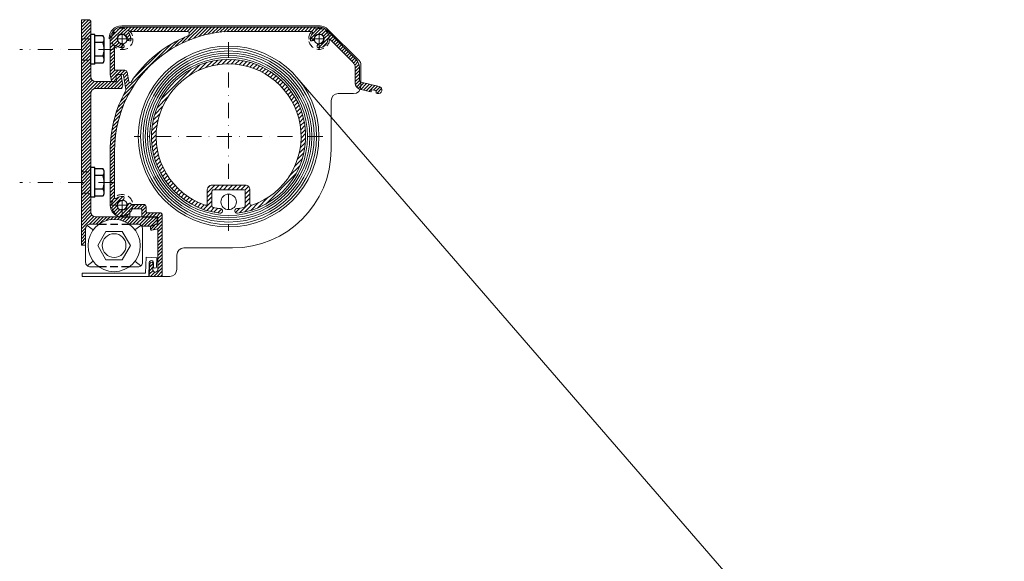
# Model space of a CAD drawing. Extents: x 3499 to 8976, y -1501 to 501.
# Drawn here: x 7909 to 8324, y 273 to 501 of the extents above; entities that cross this region are included whole.
import ezdxf

# ---------------------------------------------------------------- set-up
doc = ezdxf.new("R2010")
doc.units = 0
doc.header["$LTSCALE"] = 0.5
doc.linetypes.add('DASHDOT', pattern=[25.4, 12.7, -6.35, 0, -6.35])
doc.linetypes.add('HIDDEN', pattern=[9.525, 6.35, -3.175])
doc.layers.get('0').update_dxf_attribs({"linetype": 'CONTINUOUS'})
for name, color, linetype, lineweight in [('AR-18', 1, 'CONTINUOUS', 9), ('HL-18', 1, 'DASHDOT', 18), ('LN-18', 1, 'CONTINUOUS', 18), ('LN-35', 3, 'CONTINUOUS', 18), ('SL-25', 2, 'HIDDEN', 9)]:
    doc.layers.add(name, color=color, linetype=linetype, lineweight=lineweight)
doc.layers.add('BOUTEN', color=3, linetype='CONTINUOUS')
doc.layers.add('SL-35', color=3, linetype='HIDDEN')

# ---------------------------------------------------------------- blocks, each defined once
blk = doc.blocks.new('*X9')
at = {"color": 0}
for p, q in [((-301.3, 43.84), (-295.35, 49.79)), ((-301.28, 45.28), (-296.79, 49.77)), ((-300.56, 47.41), (-298.92, 49.05)), ((-297.09, 46.64), (-293.94, 49.79)), ((-295.72, 46.6), (-292.52, 49.79)), ((-294.87, 46.04), (-293.56, 47.34)), ((-294.42, 45.07), (-293.01, 46.48)), ((-292.91, 47.99), (-291.11, 49.79)), ((-291.5, 47.99), (-289.7, 49.79)), ((-290.08, 47.99), (-288.28, 49.79)), ((-288.67, 47.99), (-286.87, 49.79)), ((-287.25, 47.99), (-285.45, 49.79)), ((-285.84, 47.99), (-284.04, 49.79)), ((-284.42, 47.99), (-282.62, 49.79)), ((-283.01, 47.99), (-281.21, 49.79)), ((-281.6, 47.99), (-279.8, 49.79)), ((-280.18, 47.99), (-278.38, 49.79)), ((-278.77, 47.99), (-276.97, 49.79)), ((-277.35, 47.99), (-275.55, 49.79)), ((-275.94, 47.99), (-274.14, 49.79)), ((-274.52, 47.99), (-272.72, 49.79)), ((-273.11, 47.99), (-271.31, 49.79)), ((-271.7, 47.99), (-269.9, 49.79)), ((-270.94, 43.09), (-264.24, 49.79)), ((-270.28, 47.99), (-268.48, 49.79)), ((-268.88, 47.98), (-267.07, 49.79)), ((-268.4, 44.22), (-262.82, 49.79)), ((-268.08, 47.36), (-265.65, 49.79)), ((-266.11, 45.09), (-261.41, 49.79)), ((-264, 45.79), (-260, 49.79)), ((-262.02, 46.35), (-258.58, 49.79)), ((-260.16, 46.8), (-257.17, 49.79)), ((-258.38, 47.16), (-255.75, 49.79)), ((-256.69, 47.45), (-254.34, 49.79)), ((-255.06, 47.66), (-252.93, 49.79)), ((-253.49, 47.82), (-251.51, 49.79)), ((-251.97, 47.92), (-250.1, 49.79)), ((-250.5, 47.98), (-248.68, 49.79)), ((-249.07, 47.99), (-247.27, 49.79)), ((-247.65, 47.99), (-245.85, 49.79)), ((-246.24, 47.99), (-244.44, 49.79)), ((-244.83, 47.99), (-243.03, 49.79)), ((-243.41, 47.99), (-241.61, 49.79)), ((-242, 47.99), (-240.2, 49.79)), ((-240.58, 47.99), (-238.78, 49.79)), ((-239.17, 47.99), (-237.37, 49.79)), ((-237.75, 47.99), (-235.95, 49.79)), ((-236.34, 47.99), (-234.54, 49.79)), ((-234.93, 47.99), (-233.13, 49.79)), ((-233.51, 47.99), (-231.71, 49.79)), ((-232.1, 47.99), (-230.3, 49.79)), ((-230.68, 47.99), (-228.88, 49.79)), ((-229.27, 47.99), (-227.47, 49.79)), ((-227.86, 47.99), (-226.06, 49.79)), ((-226.44, 47.99), (-224.64, 49.79)), ((-225.03, 47.99), (-223.23, 49.79)), ((-223.61, 47.99), (-221.81, 49.79)), ((-222.2, 47.99), (-220.4, 49.79)), ((-220.78, 47.99), (-218.98, 49.79)), ((-219.37, 47.99), (-217.57, 49.79)), ((-217.96, 47.99), (-216.16, 49.79)), ((-217, 44.7), (-212.08, 49.62)), ((-216.54, 46.58), (-213.33, 49.79)), ((-216.54, 47.99), (-214.74, 49.79)), ((-213.63, 46.66), (-211.06, 49.23)), ((-213.53, 41.1), (-208.07, 46.56)), ((-212.19, 46.69), (-210.21, 48.67)), ((-211.46, 46), (-209.49, 47.98)), ((-211.41, 44.64), (-208.78, 47.27)), ((-208.64, 44.58), (-207.36, 45.85)), ((-301.3, 42.43), (-298.15, 45.58)), ((-301.3, 41.01), (-298.11, 44.21)), ((-298.85, 42.05), (-297.55, 43.36)), ((-297.99, 41.5), (-296.58, 42.91)), ((-296.93, 41.14), (-295.66, 42.41)), ((-294.72, 23.55), (-275.65, 42.62)), ((-293.92, 44.15), (-292.65, 45.42)), ((-277.61, 39.25), (-272.56, 44.3)), ((-273.89, 41.56), (-269.91, 45.53)), ((-216.3, 43.99), (-215.17, 45.12)), ((-214.05, 42), (-213.15, 42.9)), ((-211.82, 41.4), (-209.91, 43.31)), ((-207.93, 43.87), (-206.66, 45.15)), ((-207.22, 43.17), (-205.95, 44.44)), ((-206.52, 42.46), (-205.24, 43.73)), ((-205.81, 41.75), (-204.54, 43.03)), ((-205.1, 41.05), (-203.83, 42.32)), ((-204.39, 40.34), (-203.12, 41.61)), ((-301.3, 39.6), (-299.5, 41.4)), ((-301.3, 38.19), (-299.5, 39.99)), ((-301.3, 36.77), (-299.5, 38.57)), ((-291.47, 28.22), (-279.73, 39.96)), ((-203.69, 39.63), (-202.41, 40.91)), ((-202.98, 38.93), (-201.71, 40.2)), ((-202.27, 38.22), (-201, 39.49)), ((-201.57, 37.51), (-200.29, 38.78)), ((-200.86, 36.8), (-199.59, 38.08)), ((-200.15, 36.1), (-198.88, 37.37)), ((-301.3, 35.36), (-299.5, 37.16)), ((-301.3, 33.94), (-299.5, 35.74)), ((-301.3, 32.53), (-299.5, 34.33)), ((-199.44, 35.39), (-198.17, 36.66)), ((-198.76, 34.66), (-197.48, 35.94)), ((-198.27, 33.74), (-196.9, 35.1)), ((-198.1, 32.49), (-196.49, 34.1)), ((-301.3, 31.11), (-299.5, 32.91)), ((-301.29, 29.71), (-299.31, 31.7)), ((-301.08, 28.51), (-298, 31.59)), ((-300.86, 27.31), (-298.96, 29.21)), ((-298.38, 29.79), (-296.58, 31.59)), ((-296.97, 29.79), (-295.17, 31.59)), ((-295.8, 29.54), (-294.27, 31.07)), ((-295.57, 28.36), (-294.01, 29.92)), ((-198.1, 31.08), (-196.3, 32.87)), ((-198.1, 29.66), (-196.3, 31.46)), ((-198.1, 28.25), (-196.3, 30.05)), ((-299.97, 26.79), (-298.75, 28.01)), ((-295.81, 21.05), (-290.76, 26.1)), ((-295.35, 27.16), (-293.8, 28.72)), ((-295.14, 25.96), (-293.59, 27.51)), ((-294.93, 24.76), (-293.21, 26.48)), ((-198.1, 26.83), (-196.3, 28.63)), ((-198.03, 25.49), (-196.25, 27.27)), ((-197.56, 24.55), (-195.51, 26.59)), ((-196.79, 23.9), (-194.38, 26.31)), ((-195.72, 23.56), (-193.25, 26.03)), ((-194.59, 23.27), (-192.12, 25.75)), ((-193.46, 22.99), (-190.98, 25.47)), ((-192.33, 22.71), (-189.85, 25.18)), ((-190.37, 23.25), (-188.72, 24.9)), ((-297.04, 18.4), (-293.07, 22.38)), ((-189.31, 22.89), (-187.62, 24.59)), ((-188.93, 21.86), (-186.93, 23.86)), ((-298.76, 13.86), (-295.73, 16.89)), ((-298, 16.03), (-294.6, 19.43)), ((-299.87, 9.92), (-297.3, 12.49)), ((-299.37, 11.83), (-296.6, 14.6)), ((-300.59, 6.37), (-298.31, 8.65)), ((-300.27, 8.11), (-297.86, 10.51)), ((-301.03, 3.1), (-298.95, 5.18)), ((-300.84, 4.71), (-298.67, 6.87)), ((-301.29, -1.41), (-299.43, 0.46)), ((-301.25, 0.05), (-299.33, 1.98)), ((-301.16, 1.55), (-299.17, 3.55)), ((-301.3, -2.83), (-299.49, -1.01)), ((-301.3, -4.24), (-299.5, -2.44)), ((-301.3, -5.66), (-299.5, -3.86)), ((-301.3, -7.07), (-299.5, -5.27)), ((-301.3, -8.48), (-299.5, -6.68)), ((-301.3, -9.9), (-299.5, -8.1)), ((-301.3, -11.31), (-299.5, -9.51)), ((-301.3, -12.73), (-299.5, -10.93)), ((-301.3, -14.14), (-299.5, -12.34)), ((-301.3, -15.55), (-299.5, -13.75)), ((-301.3, -16.97), (-299.5, -15.17)), ((-301.3, -18.38), (-299.5, -16.58)), ((-301.3, -19.8), (-299.5, -18)), ((-301.3, -21.21), (-299.5, -19.41)), ((-301.3, -22.63), (-299.5, -20.83)), ((-301.3, -25.45), (-297.59, -21.74)), ((-301.3, -24.04), (-299.46, -22.2)), ((-301.09, -26.65), (-295.96, -21.52)), ((-296.33, -23.31), (-295.6, -22.58)), ((-294.46, -25.69), (-293.15, -24.37)), ((-300.67, -27.65), (-298.2, -25.18)), ((-300.08, -28.48), (-298.09, -26.49)), ((-299.36, -29.17), (-297.34, -27.15)), ((-298.48, -29.71), (-295.82, -27.05)), ((-297.44, -30.08), (-292.27, -24.91)), ((-296.16, -30.21), (-292.96, -27.01)), ((-294.74, -30.21), (-293, -28.47)), ((-292.7, -26.75), (-290.86, -24.91)), ((-291.24, -26.71), (-289.44, -24.91)), ((-289.83, -26.71), (-288.03, -24.91)), ((-288.42, -26.72), (-286.73, -25.03)), ((-288, -27.71), (-286.2, -25.91)), ((-288, -29.12), (-286.2, -27.32)), ((-287.65, -30.19), (-285.85, -28.39)), ((-286.26, -30.21), (-284.46, -28.41)), ((-284.84, -30.21), (-283.04, -28.41)), ((-283.43, -30.21), (-281.63, -28.41)), ((-282.01, -30.21), (-280.23, -28.42)), ((-293.27, -30.15), (-293.06, -29.94)), ((-283.16, -35.6), (-279.4, -31.84)), ((-281.2, -30.81), (-279.46, -29.07)), ((-281.2, -32.22), (-279.4, -30.42)), ((-284.38, -35.41), (-282.55, -33.57)), ((-281.44, -35.3), (-279.4, -33.25)), ((-281.2, -36.47), (-279.4, -34.67)), ((-281.2, -37.88), (-279.4, -36.08)), ((-281.2, -39.3), (-279.4, -37.5)), ((-281.2, -40.71), (-279.4, -38.91)), ((-281.2, -42.12), (-279.4, -40.32)), ((-281.2, -43.54), (-279.4, -41.74)), ((-281.2, -44.95), (-279.4, -43.15)), ((-281.2, -46.37), (-279.4, -44.57)), ((-284.73, -51.31), (-283.19, -49.77)), ((-284.66, -49.82), (-284.06, -49.22)), ((-281.2, -47.78), (-279.4, -45.98)), ((-281.2, -49.19), (-279.4, -47.39)), ((-281.2, -50.61), (-279.4, -48.81)), ((-284.86, -54.27), (-283.27, -52.68)), ((-284.8, -52.79), (-283.23, -51.22)), ((-284.39, -55.21), (-282.55, -53.37)), ((-282.97, -55.21), (-279.4, -51.64)), ((-281.56, -55.21), (-279.4, -53.05)), ((-281.2, -52.02), (-279.4, -50.22)), ((-280.14, -55.21), (-279.4, -54.47))]:
    blk.add_line(p, q, dxfattribs=at)
blk = doc.blocks.new('*X10')
at = {"color": 0}
for p, q in [((-12.85, 19.67), (-9.34, 23.19)), ((-9.71, 21.4), (-7.16, 23.95)), ((-7.39, 22.31), (-5.26, 24.44)), ((-5.42, 22.87), (-3.54, 24.75)), ((-3.66, 23.21), (-1.95, 24.92)), ((-2.04, 23.41), (-0.46, 25)), ((-0.55, 23.49), (0.94, 24.98)), ((0.86, 23.48), (2.27, 24.9)), ((2.18, 23.4), (3.54, 24.75)), ((3.45, 23.25), (4.75, 24.55)), ((4.65, 23.04), (5.91, 24.29)), ((5.8, 22.77), (7.02, 23.99)), ((6.91, 22.46), (8.1, 23.65)), ((7.97, 22.11), (9.13, 23.27)), ((8.99, 21.71), (10.13, 22.86)), ((9.97, 21.28), (11.09, 22.4)), ((-21.92, 12.02), (-12.02, 21.92)), ((10.91, 20.81), (12.02, 21.92)), ((11.82, 20.31), (12.92, 21.4)), ((12.7, 19.77), (13.78, 20.86)), ((13.55, 19.2), (14.62, 20.28)), ((14.36, 18.6), (15.43, 19.67)), ((15.14, 17.97), (16.21, 19.04)), ((15.89, 17.31), (16.96, 18.37)), ((16.62, 16.62), (17.68, 17.68)), ((17.31, 15.89), (18.37, 16.96)), ((17.97, 15.14), (19.04, 16.21)), ((-23.19, 9.34), (-19.67, 12.85)), ((18.6, 14.36), (19.67, 15.43)), ((19.2, 13.55), (20.28, 14.62)), ((19.77, 12.7), (20.86, 13.78)), ((20.31, 11.82), (21.4, 12.92)), ((-23.95, 7.16), (-21.4, 9.71)), ((20.81, 10.91), (21.92, 12.02)), ((21.28, 9.97), (22.4, 11.09)), ((21.71, 8.99), (22.86, 10.13)), ((-24.44, 5.26), (-22.31, 7.39)), ((22.11, 7.97), (23.27, 9.13)), ((22.46, 6.91), (23.65, 8.1)), ((22.77, 5.8), (23.99, 7.02)), ((-24.92, 1.95), (-23.21, 3.66)), ((-24.75, 3.54), (-22.87, 5.42)), ((23.04, 4.65), (24.29, 5.91)), ((23.25, 3.45), (24.55, 4.75)), ((23.4, 2.18), (24.75, 3.54)), ((-25, 0.46), (-23.41, 2.04)), ((-24.98, -0.94), (-23.49, 0.55)), ((23.48, 0.86), (24.9, 2.27)), ((23.49, -0.55), (24.98, 0.94)), ((-24.9, -2.27), (-23.48, -0.86)), ((-24.75, -3.54), (-23.4, -2.18)), ((23.21, -3.66), (24.92, -1.95)), ((23.41, -2.04), (25, -0.46)), ((-24.55, -4.75), (-23.25, -3.45)), ((-24.29, -5.91), (-23.04, -4.65)), ((-23.99, -7.02), (-22.77, -5.8)), ((22.31, -7.39), (24.44, -5.26)), ((22.87, -5.42), (24.75, -3.54)), ((-23.65, -8.1), (-22.46, -6.91)), ((-23.27, -9.13), (-22.11, -7.97)), ((-22.86, -10.13), (-21.71, -8.99)), ((19.67, -12.85), (23.19, -9.34)), ((21.4, -9.71), (23.95, -7.16)), ((-22.4, -11.09), (-21.28, -9.97)), ((-21.92, -12.02), (-20.81, -10.91)), ((-21.4, -12.92), (-20.31, -11.82)), ((-20.86, -13.78), (-19.77, -12.7)), ((12.02, -21.92), (21.92, -12.02)), ((-20.28, -14.62), (-19.2, -13.55)), ((-19.67, -15.43), (-18.6, -14.36)), ((-19.04, -16.21), (-17.97, -15.14)), ((-18.37, -16.96), (-17.31, -15.89)), ((-6.9, -18.21), (-4.44, -15.75)), ((-6.79, -16.69), (-5.97, -15.87)), ((-4.53, -17.25), (-3.03, -15.75)), ((-3.11, -17.25), (-1.61, -15.75)), ((-1.7, -17.25), (-0.2, -15.75)), ((-0.28, -17.25), (1.22, -15.75)), ((1.13, -17.25), (2.63, -15.75)), ((2.54, -17.25), (4.04, -15.75)), ((3.96, -17.25), (5.46, -15.76)), ((-17.68, -17.68), (-16.62, -16.62)), ((-16.96, -18.37), (-15.89, -17.31)), ((-16.21, -19.04), (-15.14, -17.97)), ((-15.43, -19.67), (-14.36, -18.6)), ((-6.9, -19.63), (-5.4, -18.13)), ((5.24, -17.39), (6.45, -16.18)), ((5.4, -18.64), (6.9, -17.15)), ((5.4, -20.06), (6.9, -18.56)), ((-14.62, -20.28), (-13.55, -19.2)), ((-13.78, -20.86), (-12.7, -19.77)), ((-12.92, -21.4), (-11.82, -20.31)), ((-12.02, -21.92), (-10.91, -20.81)), ((-11.09, -22.4), (-9.97, -21.28)), ((-10.13, -22.86), (-8.99, -21.71)), ((-9.13, -23.27), (-7.97, -22.11)), ((-8.1, -23.65), (-5.4, -20.96)), ((-6.9, -21.04), (-5.4, -19.54)), ((3.54, -24.75), (6.9, -21.38)), ((5.26, -24.44), (7.42, -22.28)), ((5.4, -21.47), (6.9, -19.97)), ((7.16, -23.95), (9.71, -21.4)), ((9.34, -23.19), (12.85, -19.67)), ((-7.02, -23.99), (-5.4, -22.37)), ((-5.91, -24.29), (-4.65, -23.04)), ((-4.75, -24.55), (-3.45, -23.25)), ((-3.54, -24.75), (-2.29, -23.5)), ((2.23, -24.64), (3.66, -23.21))]:
    blk.add_line(p, q, dxfattribs=at)

msp = doc.modelspace()

# ---------------------------------------------------------------- hatches: boundary and pattern name
at = {"layer": 'AR-18'}
h = msp.add_hatch(dxfattribs=at)
h.set_pattern_fill('_U', color=256, angle=45, style=0, pattern_type=0)
h.set_pattern_definition([(45, (3109.117, -340.8612), (-0.70710678, 0.70710678), [])])
h.paths.add_polyline_path([(7938.82, 500.35, 0.414214), (7937.82, 501.35), (7934.82, 501.35), (7934.82, 493.35), (7938.82, 493.35)])
h.paths.add_polyline_path([(7938.82, 493.35), (7934.82, 493.35), (7934.82, 488.85), (7938.82, 488.85)])
h.paths.add_polyline_path([(7938.82, 488.85), (7934.82, 488.85), (7934.82, 484.35), (7938.82, 484.35)])
h.paths.add_polyline_path([(7938.82, 484.35), (7934.82, 484.35), (7934.82, 437.35), (7938.82, 437.35), (7938.82, 470.35, -0.414214), (7940.82, 472.35), (7951.83, 472.35), (7952.23, 473.85), (7951.53, 477.84, 0.36397), (7951.04, 478.25), (7950.33, 478.25), (7949.82, 478.25, 0.466308), (7949.33, 477.67), (7949.63, 475.94), (7949.65, 475.84, -0.466308), (7949.16, 475.25), (7947.94, 475.25, -0.162278), (7947.64, 475.35), (7940.82, 475.35, -0.414214), (7938.82, 477.35)])
h.paths.add_polyline_path([(7938.82, 437.35), (7934.82, 437.35), (7934.82, 432.85), (7938.82, 432.85)])
h.paths.add_polyline_path([(7938.82, 432.85), (7934.82, 432.85), (7934.82, 428.35), (7938.82, 428.35)])
h.paths.add_polyline_path([(7938.82, 428.35), (7934.82, 428.35), (7934.82, 406.35), (7936.61, 406.35), (7936.61, 413.25, -0.414214), (7938.61, 415.25), (7942.29, 415.25, -0.316228), (7954.94, 415.25), (7958.61, 415.25, -0.250948), (7960.28, 414.35), (7964.02, 414.35, -0.14047), (7964.26, 414.5), (7965.3, 414.78), (7966.82, 415.65), (7966.82, 418.25), (7960.79, 418.25, -0.162278), (7960.49, 418.35), (7955.09, 418.35, -0.162278), (7954.79, 418.25), (7951.99, 418.25, -0.050126), (7950.99, 418.35), (7940.82, 418.35, -0.414214), (7938.82, 420.35)])

# ---------------------------------------------------------------- linework, layer by layer
at = {"layer": 'BOUTEN'}
for p, q in [((7938.82, 482.6), (7938.82, 495.1)), ((7940.42, 495.1), (7938.82, 495.1)), ((7940.42, 482.6), (7940.42, 495.1)), ((7940.42, 483.08), (7940.42, 494.63)), ((7943.82, 494.63), (7940.42, 494.63)), ((7943.82, 491.74), (7940.42, 491.74)), ((7944.42, 484.52), (7944.42, 493.19)), ((7943.82, 485.97), (7940.42, 485.97)), ((7940.42, 482.6), (7938.82, 482.6)), ((7943.82, 483.08), (7940.42, 483.08)), ((7938.82, 426.6), (7938.82, 439.1)), ((7940.42, 439.1), (7938.82, 439.1)), ((7940.42, 426.6), (7940.42, 439.1)), ((7940.42, 427.08), (7940.42, 438.63)), ((7943.82, 438.63), (7940.42, 438.63)), ((7943.82, 435.74), (7940.42, 435.74)), ((7944.42, 428.52), (7944.42, 437.19)), ((7943.82, 429.97), (7940.42, 429.97)), ((7940.42, 426.6), (7938.82, 426.6)), ((7943.82, 427.08), (7940.42, 427.08))]:
    msp.add_line(p, q, dxfattribs=at)
for centre, radius, start, end in [((7942.39, 493.19), 2.04, 314.8555, 45.1445), ((7937.18, 488.85), 7.24, 336.5169, 23.4831), ((7942.39, 484.52), 2.04, 314.8555, 45.1445), ((7942.39, 437.19), 2.04, 314.8555, 45.1445), ((7937.18, 432.85), 7.24, 336.5169, 23.4831), ((7942.39, 428.52), 2.04, 314.8555, 45.1445)]:
    msp.add_arc(centre, radius, start, end, dxfattribs=at)
at = {"layer": 'HL-18'}
for p, q in [((7952.06, 488.75), (7952.06, 497.75)), ((8034.99, 488.75), (8034.99, 497.75)), ((7956.56, 493.25), (7947.56, 493.25)), ((7996.86, 491.91), (7996.86, 412.43)), ((8030.49, 493.25), (8039.49, 493.25)), ((7948.38, 488.85), (7908.82, 488.85)), ((8036.6, 452.17), (7957.12, 452.17)), ((7948.38, 432.85), (7908.82, 432.85)), ((7952.01, 418.76), (7952.01, 427.76)), ((7947.51, 423.26), (7956.51, 423.26))]:
    msp.add_line(p, q, dxfattribs=at)
at = {"layer": 'LN-18'}
msp.add_line((8911.17, -544.94), (8025.63, 477.09), dxfattribs=at)
for centre, radius in [((7996.86, 452.17), 38.06), ((7996.86, 452.17), 37.09), ((7996.86, 452.17), 36.04), ((7996.86, 452.17), 35.13), ((7996.86, 452.17), 34.2), ((7996.86, 452.17), 33.28), ((7996.86, 424.64), 3.26)]:
    msp.add_circle(centre, radius, dxfattribs=at)
at = {"layer": 'LN-35'}
for p, q in [((7934.82, 501.35), (7934.82, 406.35)), ((7934.82, 501.35), (7937.82, 501.35)), ((7938.82, 500.35), (7938.82, 477.35)), ((8035.46, 498.75), (7951.82, 498.75)), ((8038.73, 497.29), (8051.97, 484.05)), ((7946.56, 493.75), (7946.56, 493.25)), ((8052.56, 482.64), (8052.56, 473.25)), ((7949.33, 477.67), (7949.63, 475.94)), ((7950.33, 478.25), (7951.54, 478.25)), ((7951.53, 477.84), (7952.23, 473.85)), ((7940.82, 475.35), (7949.14, 475.35)), ((7951.83, 472.35), (7952.23, 473.85)), ((7938.82, 470.35), (7938.82, 420.35)), ((7940.82, 472.35), (7951.83, 472.35)), ((8043.06, 470.25), (8049.56, 470.25)), ((8040.06, 446.75), (8040.06, 467.25)), ((7940.82, 418.35), (7966.82, 418.35)), ((7964.57, 414.35), (7966.82, 415.65)), ((7966.82, 418.35), (7966.82, 415.65)), ((7939.81, 412.85), (7937.29, 414.74)), ((7957.41, 412.85), (7959.94, 414.74)), ((7960.28, 414.35), (7964.57, 414.35)), ((7934.82, 406.35), (7936.61, 406.35)), ((7998.56, 405.25), (7978.06, 405.25)), ((7937.29, 397.75), (7939.81, 399.65)), ((7959.94, 397.75), (7957.41, 399.65)), ((7962.18, 401.32), (7961.89, 394.57)), ((7966.68, 401.13), (7962.18, 401.32)), ((7963.18, 393.27), (7963.43, 399.07)), ((7965.23, 398.99), (7965.16, 397.37)), ((7966.51, 397.31), (7966.68, 401.13)), ((7975.06, 402.25), (7975.06, 396.25)), ((7961.89, 394.57), (7935.18, 394.57)), ((7935.18, 394.57), (7935.18, 393.27)), ((7935.18, 393.27), (7963.18, 393.27)), ((7972.06, 393.25), (7968.39, 393.25))]:
    msp.add_line(p, q, dxfattribs=at)
for points in [[(7967.09, 396.12, -0.881373), (7965, 395.85), (7965.12, 398.47, 1), (7963.62, 398.54), (7963.41, 393.78, 0.427052), (7963.91, 393.25), (7968.39, 393.25, 0.414214), (7968.89, 393.75), (7968.89, 419.05, 0.414214), (7967.89, 420.05), (7962.59, 420.05, -0.414214), (7962.09, 420.55), (7962.09, 422.55, 0.414214), (7961.09, 423.55), (7956.06, 423.55, -0.278713), (7955.61, 423.82, 0.350662), (7955.04, 424.07), (7954.26, 423.86, 0.353997), (7953.89, 423.35, -0.547063), (7951.28, 421.49), (7951.06, 421.26, -0.175718), (7950, 422.32), (7950.22, 422.55, -0.547063), (7952.09, 425.15, 0.353997), (7952.6, 425.52), (7952.81, 426.31, 0.46095), (7952.38, 426.93, 0.203525), (7949.61, 426.09, -0.637102), (7948.79, 426.47), (7948.79, 446.25, -0.414214), (7998.99, 496.45), (8031.77, 496.45, -0.637102), (8032.15, 495.63, 0.203525), (8031.31, 492.87, 0.46095), (8031.94, 492.44), (8032.72, 492.65, 0.353997), (8033.09, 493.16, -0.526564), (8035.58, 495.06, 0.282517), (8035.78, 495.11), (8035.82, 495.15, -0.33478), (8036.06, 495.18, -0.140203), (8036.91, 494.32, -0.33478), (8036.88, 494.08), (8036.84, 494.05, 0.282517), (8036.79, 493.85, -0.526564), (8034.89, 491.36, 0.353997), (8034.38, 490.99), (8034.17, 490.2, 0.46095), (8034.6, 489.58, 0.414861), (8038.67, 492.88, -0.631661), (8039.52, 493.18), (8049.25, 483.45, -0.198912), (8050.19, 481.18), (8050.19, 474.57, 0.344328), (8052.08, 472.14), (8056.74, 470.98, 0.487733), (8056.99, 471.17), (8056.99, 471.69, -0.487733), (8057.24, 471.89), (8058.84, 471.49, -0.344328), (8058.99, 471.29), (8058.99, 470.57, 0.344328), (8059.14, 470.38), (8059.63, 470.26, 1), (8060.35, 473.17), (8052.75, 475.07, -0.344328), (8051.99, 476.04), (8051.99, 481.18, 0.198912), (8050.52, 484.72), (8038.45, 496.79, 0.198912), (8034.92, 498.25), (7951.99, 498.25, 0.414214), (7946.99, 493.25), (7946.99, 478.25), (7947.45, 475.67, 0.36397), (7947.94, 475.25), (7949.16, 475.25, 0.466308), (7949.65, 475.84), (7949.33, 477.67, -0.466308), (7949.82, 478.25), (7952.05, 478.25, -0.36397), (7952.55, 477.84), (7953.57, 472.03, -0.171333), (7953.46, 471.38, 0.126724), (7946.99, 446.25), (7946.99, 423.25, 0.414214), (7951.99, 418.25), (7954.79, 418.25, 0.414214), (7955.29, 418.75), (7955.29, 421.25, -0.414214), (7955.79, 421.75), (7959.79, 421.75, -0.414214), (7960.29, 421.25), (7960.29, 418.75, 0.414214), (7960.79, 418.25), (7966.89, 418.25, -0.414214), (7967.09, 418.05), (7967.09, 415.41, -0.339454), (7966.94, 415.22), (7964.26, 414.5, 0.339454), (7963.89, 414.01), (7963.89, 413.19, 0.493145), (7964.52, 412.7), (7966.46, 413.22, -0.493145), (7967.09, 412.74), (7967.09, 396.11)], [(7942.29, 415.25), (7938.61, 415.25, 0.414214), (7936.61, 413.25), (7936.61, 399.25, 0.414214), (7938.61, 397.25)], [(7954.94, 397.25), (7958.61, 397.25, 0.414214), (7960.61, 399.25), (7960.61, 413.25, 0.414214), (7958.61, 415.25), (7954.94, 415.25, 0.414214)], [(7938.61, 397.25), (7942.29, 397.25, 0.414214)]]:
    msp.add_lwpolyline(points, format="xyb", dxfattribs=at)
for points in [[(7950.13, 494.05), (7950.1, 494.08, -0.33478), (7950.07, 494.32, -0.140203), (7950.92, 495.18, -0.33478), (7951.16, 495.15), (7951.19, 495.11, 0.282517), (7951.4, 495.06, -0.526564), (7953.89, 493.16, 0.353997), (7954.26, 492.65), (7955.04, 492.44, 0.46095), (7955.67, 492.87, 0.203525), (7954.82, 495.63, -0.637102), (7955.21, 496.45), (7979.28, 496.45, -0.825595), (7979.65, 494.53, 0.151538), (7955.73, 475.11, -0.676389), (7954.82, 475.3), (7954.13, 479.23, 0.36397), (7953.14, 480.05), (7949.29, 480.05, -0.414214), (7948.79, 480.55), (7948.79, 490.04, -0.637102), (7949.61, 490.42, 0.203525), (7952.38, 489.58, 0.46095), (7952.81, 490.2), (7952.6, 490.99, 0.353997), (7952.09, 491.36, -0.526564), (7950.18, 493.85, 0.282517)], [(8003.23, 429.74, -0.414214), (8003.88, 429.09), (8003.88, 422.96, -0.352642), (8003.37, 422.32, -0.025266), (8000.33, 421.82, 1), (8000.55, 419.88, 17.579479), (7993.18, 419.88, 1), (7993.4, 421.82, -0.025266), (7990.36, 422.32, -0.352642), (7989.84, 422.96), (7989.84, 429.09, -0.414214), (7990.49, 429.74)], [(8003.88, 431.69, -0.414214), (8005.83, 429.74), (8005.83, 423.86, 0.513754), (8006.69, 423.24, 6.050953), (7987.03, 423.24, 0.513754), (7987.89, 423.86), (7987.89, 429.74, -0.414214), (7989.84, 431.69)]]:
    msp.add_lwpolyline(points, format="xyb", close=True, dxfattribs=at)
msp.add_lwpolyline([(7945.17, 412.2), (7952.05, 412.2), (7955.49, 406.25), (7952.05, 400.29), (7945.17, 400.29), (7941.74, 406.25)], close=True, dxfattribs=at)
for centre, radius in [((7952.06, 493.25), 2.1), ((8034.99, 493.25), 2.1), ((7952.01, 423.26), 2.1), ((7948.61, 406.25), 11), ((7948.61, 406.25), 5)]:
    msp.add_circle(centre, radius, dxfattribs=at)
for centre, radius, start, end in [((7937.82, 500.35), 1, 0, 90), ((7951.56, 493.75), 5, 90, 180), ((8035.2, 493.75), 5, 45, 90), ((8050.56, 482.64), 2, 0, 45), ((7940.82, 477.35), 2, 180, 270), ((7949.82, 477.75), 0.5, 90, 190), ((7951.04, 477.75), 0.5, 10, 90), ((7949.14, 475.85), 0.5, 270, 10), ((8049.56, 473.25), 3, 270, 0), ((7940.82, 470.35), 2, 90, 180), ((8043.06, 467.25), 3, 90, 180), ((7998.56, 446.75), 41.5, 270, 0), ((7940.82, 420.35), 2, 180, 270), ((7978.06, 402.25), 3, 90, 180), ((7964.33, 399.03), 0.9, 357.5, 177.5), ((7965.83, 397.34), 0.675, 177.5, 357.5), ((7972.06, 396.25), 3, 270, 0)]:
    msp.add_arc(centre, radius, start, end, dxfattribs=at)
at = {"layer": 'SL-25'}
for p, q in [((7934.82, 493.35), (7938.82, 493.35)), ((7934.82, 484.35), (7938.82, 484.35)), ((7934.82, 437.35), (7938.82, 437.35)), ((7934.82, 428.35), (7938.82, 428.35))]:
    msp.add_line(p, q, dxfattribs=at)
for centre, radius in [((7952.06, 493.25), 4.5), ((8034.99, 493.25), 4.4), ((7952.01, 423.26), 4.5)]:
    msp.add_circle(centre, radius, dxfattribs=at)
at = {"layer": 'SL-35'}
for p, q in [((7942.29, 415.25), (7954.94, 415.25)), ((7954.94, 397.25), (7942.29, 397.25))]:
    msp.add_line(p, q, dxfattribs=at)

# ---------------------------------------------------------------- block references
at = {"layer": 'AR-18'}
msp.add_blockref('*X9', (8248.29, 448.46), dxfattribs=at)
at = {"layer": 'AR-18', "xscale": 1.3, "yscale": 1.3, "zscale": 1.3}
msp.add_blockref('*X10', (7996.86, 452.17), dxfattribs=at)

doc.saveas('drawing.dxf')
